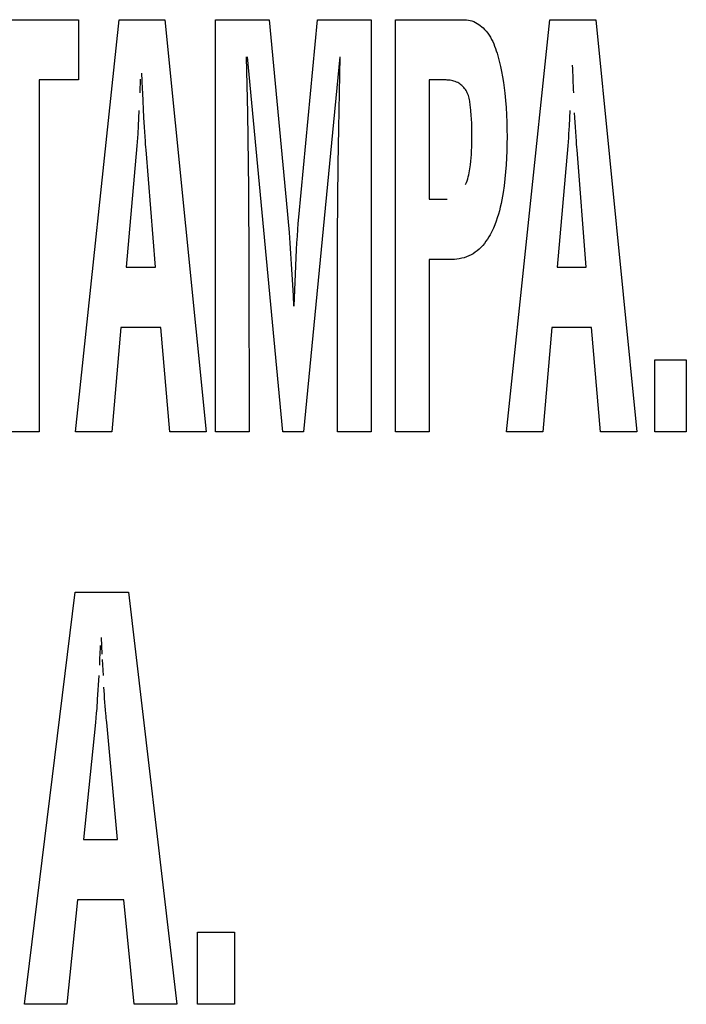
# Model space of a CAD drawing. Units: millimetres. Extents: x 0 to 1783, y 0 to 841.
# Drawn here: x 1235 to 1238, y 338 to 342 of the extents above; entities that cross this region are included whole.
import ezdxf

# ---------------------------------------------------------------- set-up
doc = ezdxf.new("R2010")
doc.units = ezdxf.units.MM
doc.header["$LTSCALE"] = 98.0903
doc.layers.add('7_ALL_FEATURES', color=7, linetype='CONTINUOUS')

msp = doc.modelspace()

# ---------------------------------------------------------------- linework, layer by layer
at = {"layer": '7_ALL_FEATURES', "color": 7, "linetype": 'Continuous'}
for p, q in [((1235.1981, 342.2418), (1235.6413, 342.2418)), ((1235.6299, 340.6213), (1235.8005, 342.2418)), ((1235.6413, 342.2418), (1235.6413, 342.0048)), ((1235.8005, 342.2418), (1235.9805, 342.2418)), ((1235.9805, 342.2418), (1236.1425, 340.6213)), ((1236.1794, 340.6213), (1236.1794, 342.2418)), ((1236.1794, 342.2418), (1236.3909, 342.2418)), ((1236.3909, 342.2418), (1236.462, 341.49)), ((1236.5073, 341.4655), (1236.5806, 342.2418)), ((1236.5806, 342.2418), (1236.7912, 342.2418)), ((1236.7912, 342.2418), (1236.7912, 340.6213)), ((1236.8876, 340.6213), (1236.8876, 342.2418)), ((1236.8876, 342.2418), (1237.1594, 342.2418)), ((1237.1594, 342.2418), (1237.1666, 342.2415)), ((1237.1666, 342.2415), (1237.1738, 342.2405)), ((1237.1738, 342.2405), (1237.1809, 342.2389)), ((1237.1809, 342.2389), (1237.1879, 342.2368)), ((1237.1879, 342.2368), (1237.1948, 342.2341)), ((1237.1948, 342.2341), (1237.2015, 342.2309)), ((1237.2015, 342.2309), (1237.2081, 342.2273)), ((1237.3242, 340.6213), (1237.4947, 342.2418)), ((1237.4947, 342.2418), (1237.6749, 342.2418)), ((1237.6749, 342.2418), (1237.8368, 340.6213)), ((1237.2081, 342.2273), (1237.2145, 342.2233)), ((1237.2145, 342.2233), (1237.2206, 342.2189)), ((1237.2206, 342.2189), (1237.2265, 342.2142)), ((1237.2265, 342.2142), (1237.2321, 342.2092)), ((1237.2321, 342.2092), (1237.2374, 342.2039)), ((1237.2374, 342.2039), (1237.244, 342.1966)), ((1237.244, 342.1966), (1237.2501, 342.1889)), ((1237.2501, 342.1889), (1237.2557, 342.181)), ((1237.2557, 342.181), (1237.2608, 342.1727)), ((1237.2608, 342.1727), (1237.2654, 342.1642)), ((1237.2654, 342.1642), (1237.2697, 342.1555)), ((1237.2697, 342.1555), (1237.2736, 342.1466)), ((1237.2736, 342.1466), (1237.2772, 342.1375)), ((1237.2772, 342.1375), (1237.2805, 342.1283)), ((1237.2805, 342.1283), (1237.2836, 342.119)), ((1237.2836, 342.119), (1237.2865, 342.1097)), ((1236.3002, 342.0958), (1236.3052, 341.8743)), ((1236.4449, 340.6213), (1236.305, 342.0958)), ((1236.6685, 342.0958), (1236.5257, 340.6213)), ((1236.667, 341.955), (1236.6704, 342.0958)), ((1237.2865, 342.1097), (1237.2892, 342.1003)), ((1237.2892, 342.1003), (1237.2948, 342.0794)), ((1237.2948, 342.0794), (1237.2998, 342.0585)), ((1237.2998, 342.0585), (1237.3042, 342.0376)), ((1237.3042, 342.0376), (1237.3082, 342.0166)), ((1235.4864, 342.0048), (1235.4864, 340.6213)), ((1235.6413, 342.0048), (1235.4864, 342.0048)), ((1235.8837, 341.9978), (1235.8832, 341.987)), ((1235.8841, 342.0086), (1235.8837, 341.9978)), ((1235.8921, 342.0009), (1235.8906, 342.0318)), ((1235.8933, 341.97), (1235.8921, 342.0009)), ((1237.0199, 342.0048), (1237.0199, 341.5363)), ((1237.0807, 342.0048), (1237.0199, 342.0048)), ((1237.086, 342.0048), (1237.0807, 342.0048)), ((1237.0912, 342.0045), (1237.086, 342.0048)), ((1237.0965, 342.0041), (1237.0912, 342.0045)), ((1237.1018, 342.0035), (1237.0965, 342.0041)), ((1237.1071, 342.0027), (1237.1018, 342.0035)), ((1237.1123, 342.0016), (1237.1071, 342.0027)), ((1237.1174, 342.0003), (1237.1123, 342.0016)), ((1237.1224, 341.9987), (1237.1174, 342.0003)), ((1237.1273, 341.9967), (1237.1224, 341.9987)), ((1237.1321, 341.9945), (1237.1273, 341.9967)), ((1237.3082, 342.0166), (1237.3117, 341.9955)), ((1237.3117, 341.9955), (1237.3147, 341.9744)), ((1235.8826, 341.9654), (1235.8823, 341.9545)), ((1235.8829, 341.9762), (1235.8826, 341.9654)), ((1235.8832, 341.987), (1235.8829, 341.9762)), ((1235.8939, 341.9545), (1235.8933, 341.97)), ((1237.1365, 341.992), (1237.1321, 341.9945)), ((1237.1407, 341.9893), (1237.1365, 341.992)), ((1237.1448, 341.9863), (1237.1407, 341.9893)), ((1237.1487, 341.983), (1237.1448, 341.9863)), ((1237.1523, 341.9795), (1237.1487, 341.983)), ((1237.1558, 341.9758), (1237.1523, 341.9795)), ((1237.159, 341.9719), (1237.1558, 341.9758)), ((1237.162, 341.9678), (1237.159, 341.9719)), ((1237.1647, 341.9636), (1237.162, 341.9678)), ((1237.1674, 341.9587), (1237.1647, 341.9636)), ((1237.1698, 341.9538), (1237.1674, 341.9587)), ((1237.3147, 341.9744), (1237.3173, 341.9532)), ((1235.8984, 341.8573), (1235.8939, 341.9545)), ((1236.6643, 341.8142), (1236.667, 341.955)), ((1237.1719, 341.9487), (1237.1698, 341.9538)), ((1237.1738, 341.9435), (1237.1719, 341.9487)), ((1237.1754, 341.9382), (1237.1738, 341.9435)), ((1237.1768, 341.9328), (1237.1754, 341.9382)), ((1237.178, 341.9273), (1237.1768, 341.9328)), ((1237.1791, 341.9218), (1237.178, 341.9273)), ((1237.18, 341.9163), (1237.1791, 341.9218)), ((1237.3173, 341.9532), (1237.3202, 341.9248)), ((1237.3202, 341.9248), (1237.3224, 341.8962)), ((1235.879, 341.8846), (1235.8757, 341.8242)), ((1237.1808, 341.9107), (1237.18, 341.9163)), ((1237.1815, 341.9051), (1237.1808, 341.9107)), ((1237.1822, 341.8996), (1237.1815, 341.9051)), ((1237.184, 341.8831), (1237.1822, 341.8996)), ((1237.1854, 341.8668), (1237.184, 341.8831)), ((1237.3224, 341.8962), (1237.3241, 341.8675)), ((1237.5732, 341.8846), (1237.57, 341.8242)), ((1235.9004, 341.8199), (1235.8984, 341.8573)), ((1236.3052, 341.8743), (1236.3095, 341.5769)), ((1237.1865, 341.8505), (1237.1854, 341.8668)), ((1237.1873, 341.8354), (1237.1865, 341.8505)), ((1237.3241, 341.8675), (1237.3252, 341.8388)), ((1237.5925, 341.8573), (1237.5916, 341.876)), ((1237.5946, 341.8199), (1237.5925, 341.8573)), ((1235.8757, 341.8242), (1235.8738, 341.7927)), ((1235.9016, 341.8013), (1235.9004, 341.8199)), ((1236.6622, 341.6735), (1236.6643, 341.8142)), ((1237.1877, 341.8203), (1237.1873, 341.8354)), ((1237.1879, 341.8052), (1237.1877, 341.8203)), ((1237.188, 341.79), (1237.1879, 341.8052)), ((1237.3252, 341.8388), (1237.3257, 341.8101)), ((1237.3257, 341.8101), (1237.3259, 341.7814)), ((1237.57, 341.8242), (1237.5681, 341.7927)), ((1237.5958, 341.8013), (1237.5946, 341.8199)), ((1235.8728, 341.777), (1235.8716, 341.7612)), ((1235.8738, 341.7927), (1235.8728, 341.777)), ((1235.9028, 341.7826), (1235.9016, 341.8013)), ((1235.9042, 341.7639), (1235.9028, 341.7826)), ((1235.9051, 341.7525), (1235.9042, 341.7639)), ((1237.1876, 341.7578), (1237.1879, 341.7739)), ((1237.1879, 341.7739), (1237.188, 341.79)), ((1237.3259, 341.7814), (1237.3256, 341.7539)), ((1237.567, 341.777), (1237.5659, 341.7612)), ((1237.5681, 341.7927), (1237.567, 341.777)), ((1237.5971, 341.7826), (1237.5958, 341.8013)), ((1237.5985, 341.7639), (1237.5971, 341.7826)), ((1237.5994, 341.7525), (1237.5985, 341.7639)), ((1235.8704, 341.7455), (1235.829, 341.269)), ((1235.8716, 341.7612), (1235.8704, 341.7455)), ((1235.9061, 341.7411), (1235.9051, 341.7525)), ((1235.9071, 341.7297), (1235.9061, 341.7411)), ((1235.9434, 341.269), (1235.9071, 341.7297)), ((1237.1856, 341.7122), (1237.1865, 341.7257)), ((1237.1865, 341.7257), (1237.1872, 341.7418)), ((1237.1872, 341.7418), (1237.1876, 341.7578)), ((1237.325, 341.7264), (1237.3238, 341.6989)), ((1237.3256, 341.7539), (1237.325, 341.7264)), ((1237.5646, 341.7455), (1237.5233, 341.269)), ((1237.5659, 341.7612), (1237.5646, 341.7455)), ((1237.6004, 341.7411), (1237.5994, 341.7525)), ((1237.6015, 341.7297), (1237.6004, 341.7411)), ((1237.6377, 341.269), (1237.6015, 341.7297)), ((1237.1833, 341.6851), (1237.1846, 341.6986)), ((1237.1846, 341.6986), (1237.1856, 341.7122)), ((1237.3238, 341.6989), (1237.3222, 341.6714)), ((1236.6596, 341.3919), (1236.6622, 341.6735)), ((1237.1769, 341.6399), (1237.1784, 341.6478)), ((1237.1784, 341.6478), (1237.1796, 341.6557)), ((1237.1796, 341.6557), (1237.1808, 341.6636)), ((1237.1808, 341.6636), (1237.1818, 341.6716)), ((1237.1818, 341.6716), (1237.1833, 341.6851)), ((1237.3222, 341.6714), (1237.3201, 341.644)), ((1237.1663, 341.6013), (1237.1689, 341.6089)), ((1237.1689, 341.6089), (1237.1713, 341.6166)), ((1237.1713, 341.6166), (1237.1734, 341.6243)), ((1237.1734, 341.6243), (1237.1753, 341.6321)), ((1237.1753, 341.6321), (1237.1769, 341.6399)), ((1237.3174, 341.6166), (1237.3141, 341.5893)), ((1237.3201, 341.644), (1237.3174, 341.6166)), ((1236.3095, 341.5769), (1236.3114, 341.2795)), ((1237.1633, 341.5937), (1237.1663, 341.6013)), ((1237.3141, 341.5893), (1237.3101, 341.562)), ((1237.0199, 341.5363), (1237.0911, 341.5363)), ((1237.3052, 341.5334), (1237.3024, 341.5192)), ((1237.3078, 341.5477), (1237.3052, 341.5334)), ((1237.3101, 341.562), (1237.3078, 341.5477)), ((1237.2992, 341.505), (1237.2958, 341.491)), ((1237.3024, 341.5192), (1237.2992, 341.505)), ((1236.462, 341.49), (1236.4646, 341.4616)), ((1236.4646, 341.4616), (1236.4693, 341.405)), ((1236.5053, 341.441), (1236.5073, 341.4655)), ((1237.2877, 341.4632), (1237.283, 341.4495)), ((1237.292, 341.477), (1237.2877, 341.4632)), ((1237.2958, 341.491), (1237.292, 341.477)), ((1236.5016, 341.3905), (1236.5034, 341.4165)), ((1236.5034, 341.4165), (1236.5053, 341.441)), ((1237.2722, 341.4226), (1237.266, 341.4095)), ((1237.2779, 341.436), (1237.2722, 341.4226)), ((1237.283, 341.4495), (1237.2779, 341.436)), ((1236.4693, 341.405), (1236.4724, 341.3637)), ((1236.5, 341.3646), (1236.5016, 341.3905)), ((1236.6589, 340.6213), (1236.6596, 341.3919)), ((1237.2487, 341.3792), (1237.243, 341.3708)), ((1237.2541, 341.3878), (1237.2487, 341.3792)), ((1237.2591, 341.3966), (1237.2541, 341.3878)), ((1237.266, 341.4095), (1237.2591, 341.3966)), ((1236.4724, 341.3637), (1236.4752, 341.3225)), ((1236.4954, 341.2749), (1236.4986, 341.3386)), ((1236.4986, 341.3386), (1236.5, 341.3646)), ((1237.2166, 341.3403), (1237.2091, 341.3336)), ((1237.2237, 341.3473), (1237.2166, 341.3403)), ((1237.2305, 341.3548), (1237.2237, 341.3473)), ((1237.2369, 341.3626), (1237.2305, 341.3548)), ((1237.243, 341.3708), (1237.2369, 341.3626)), ((1236.4752, 341.3225), (1236.4779, 341.2812)), ((1237.0199, 341.2993), (1237.0199, 340.6213)), ((1237.1095, 341.2993), (1237.0199, 341.2993)), ((1237.1191, 341.2995), (1237.1095, 341.2993)), ((1237.1288, 341.3004), (1237.1191, 341.2995)), ((1237.1384, 341.3018), (1237.1288, 341.3004)), ((1237.148, 341.3038), (1237.1384, 341.3018)), ((1237.1574, 341.3063), (1237.148, 341.3038)), ((1237.1667, 341.3094), (1237.1574, 341.3063)), ((1237.1757, 341.313), (1237.1667, 341.3094)), ((1237.1844, 341.3172), (1237.1757, 341.313)), ((1237.1928, 341.322), (1237.1844, 341.3172)), ((1237.2012, 341.3275), (1237.1928, 341.322)), ((1237.2091, 341.3336), (1237.2012, 341.3275)), ((1235.829, 341.269), (1235.9434, 341.269)), ((1236.3114, 341.2795), (1236.3117, 340.6213)), ((1236.4779, 341.2812), (1236.4804, 341.24)), ((1236.4886, 341.1161), (1236.4954, 341.2749)), ((1237.5233, 341.269), (1237.6377, 341.269)), ((1236.4804, 341.24), (1236.4848, 341.1574)), ((1236.4848, 341.1574), (1236.4868, 341.1161)), ((1235.8081, 341.0319), (1235.7728, 340.6213)), ((1235.9643, 341.0319), (1235.8081, 341.0319)), ((1235.9996, 340.6213), (1235.9643, 341.0319)), ((1237.5023, 341.0319), (1237.4671, 340.6213)), ((1237.6585, 341.0319), (1237.5023, 341.0319)), ((1237.6938, 340.6213), (1237.6585, 341.0319)), ((1237.9067, 340.6213), (1237.9067, 340.9051)), ((1237.9067, 340.9051), (1238.0308, 340.9051)), ((1238.0308, 340.9051), (1238.0308, 340.6213)), ((1235.4864, 340.6213), (1235.3541, 340.6213)), ((1235.7728, 340.6213), (1235.6299, 340.6213)), ((1236.1425, 340.6213), (1235.9996, 340.6213)), ((1236.3117, 340.6213), (1236.1794, 340.6213)), ((1236.5257, 340.6213), (1236.4449, 340.6213)), ((1236.7912, 340.6213), (1236.6589, 340.6213)), ((1237.0199, 340.6213), (1236.8876, 340.6213)), ((1237.4671, 340.6213), (1237.3242, 340.6213)), ((1237.8368, 340.6213), (1237.6938, 340.6213)), ((1238.0308, 340.6213), (1237.9067, 340.6213)), ((1235.429, 338.3714), (1235.6281, 339.9919)), ((1235.6281, 339.9919), (1235.8381, 339.9919)), ((1235.8381, 339.9919), (1236.0271, 338.3714)), ((1235.7346, 339.7479), (1235.7314, 339.8128)), ((1235.7248, 339.751), (1235.7245, 339.7433)), ((1235.7252, 339.7588), (1235.7248, 339.751)), ((1235.7257, 339.7665), (1235.7252, 339.7588)), ((1235.7262, 339.7742), (1235.7257, 339.7665)), ((1235.7267, 339.7819), (1235.7262, 339.7742)), ((1235.7238, 339.7201), (1235.7237, 339.7124)), ((1235.7237, 339.7124), (1235.7237, 339.7046)), ((1235.7239, 339.7278), (1235.7238, 339.7201)), ((1235.7242, 339.7356), (1235.7239, 339.7278)), ((1235.7245, 339.7433), (1235.7242, 339.7356)), ((1235.7392, 339.6635), (1235.7357, 339.7262)), ((1235.7214, 339.6635), (1235.7152, 339.5697)), ((1235.743, 339.5886), (1235.7413, 339.6185)), ((1235.7152, 339.5697), (1235.7126, 339.5337)), ((1235.744, 339.5736), (1235.743, 339.5886)), ((1235.745, 339.5586), (1235.744, 339.5736)), ((1235.7461, 339.5437), (1235.745, 339.5586)), ((1235.7126, 339.5337), (1235.7111, 339.5156)), ((1235.7474, 339.5288), (1235.7461, 339.5437)), ((1235.7487, 339.5138), (1235.7474, 339.5288)), ((1235.7096, 339.4976), (1235.708, 339.4797)), ((1235.7111, 339.5156), (1235.7096, 339.4976)), ((1235.7496, 339.5053), (1235.7487, 339.5138)), ((1235.7505, 339.4967), (1235.7496, 339.5053)), ((1235.7515, 339.4882), (1235.7505, 339.4967)), ((1235.7525, 339.4797), (1235.7515, 339.4882)), ((1235.708, 339.4797), (1235.6613, 339.019)), ((1235.7948, 339.019), (1235.7525, 339.4797)), ((1235.6613, 339.019), (1235.7948, 339.019)), ((1235.6368, 338.782), (1235.5958, 338.3714)), ((1235.8193, 338.782), (1235.6368, 338.782)), ((1235.8603, 338.3714), (1235.8193, 338.782)), ((1236.1088, 338.3714), (1236.1088, 338.6552)), ((1236.1088, 338.6552), (1236.2549, 338.6552)), ((1236.2549, 338.6552), (1236.2549, 338.3714)), ((1235.5958, 338.3714), (1235.429, 338.3714)), ((1236.0271, 338.3714), (1235.8603, 338.3714)), ((1236.2549, 338.3714), (1236.1088, 338.3714))]:
    msp.add_line(p, q, dxfattribs=at)
msp.add_arc((1230.8568, 341.7086), 6.7358, 2.09236, 3.01344, dxfattribs=at)

doc.saveas('drawing.dxf')
